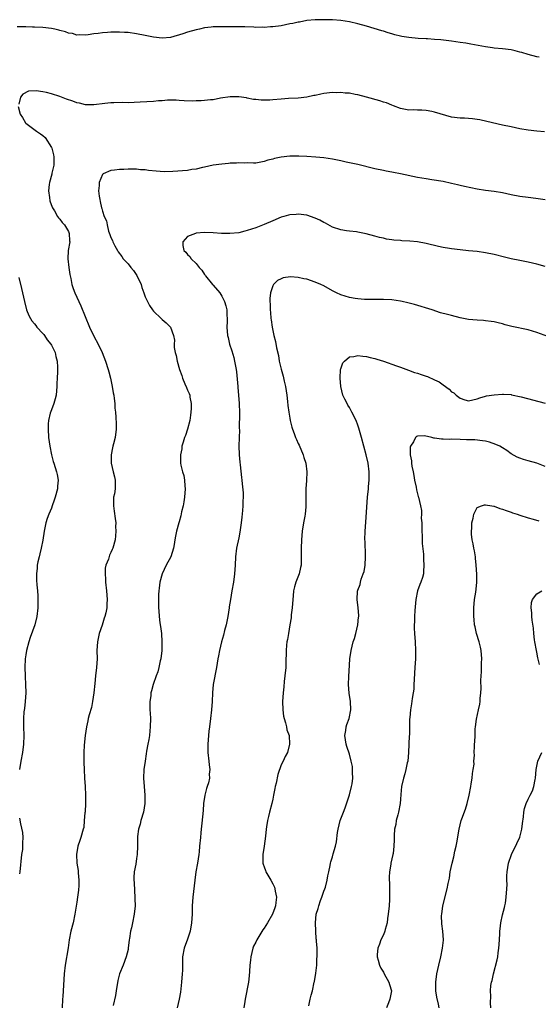
# Model space of a CAD drawing. Units: inches. Extents: x 2619000 to 2622000, y 1524000 to 1527000.
# Drawn here: x 2620684 to 2620805, y 1524452 to 1524683 of the extents above; entities that cross this region are included whole.
import ezdxf

# ---------------------------------------------------------------- set-up
doc = ezdxf.new("R2010")
doc.units = ezdxf.units.IN
doc.header["$MEASUREMENT"] = 0
doc.layers.add('LD26191524_10ft', color=53, linetype='Continuous')

msp = doc.modelspace()

# ---------------------------------------------------------------- linework, layer by layer
at = {"layer": 'LD26191524_10ft'}
for points, elevation in [([(2620805.61, 1524674.39), (2620805, 1524674.5), (2620803.01, 1524675.01), (2620801.48, 1524675.48), (2620801, 1524675.61), (2620799.91, 1524675.91), (2620799, 1524676.11), (2620797, 1524676.4), (2620795, 1524676.56), (2620794.62, 1524676.62), (2620793, 1524676.81), (2620789.5, 1524677.5), (2620788.33, 1524677.67), (2620787, 1524677.89), (2620785, 1524678.18), (2620782.47, 1524678.47), (2620781, 1524678.59), (2620779.31, 1524678.69), (2620779, 1524678.73), (2620777.18, 1524678.82), (2620775, 1524679.02), (2620773.3, 1524679.3), (2620773, 1524679.36), (2620771.66, 1524679.66), (2620771, 1524679.89), (2620770.1, 1524680.1), (2620769, 1524680.51), (2620768.6, 1524680.6), (2620766.83, 1524681.17), (2620765, 1524681.73), (2620763, 1524682.29), (2620761, 1524682.75), (2620759, 1524683.05), (2620757, 1524683.19), (2620755, 1524683.22), (2620753, 1524683.17), (2620751, 1524683), (2620749.32, 1524682.68), (2620749, 1524682.67), (2620747.69, 1524682.31), (2620747, 1524682.23), (2620746.02, 1524681.98), (2620745, 1524681.82), (2620743, 1524681.53), (2620742.48, 1524681.52), (2620741, 1524681.4), (2620740.57, 1524681.43), (2620739, 1524681.42), (2620738.54, 1524681.46), (2620736.45, 1524681.55), (2620735, 1524681.56), (2620734.41, 1524681.58), (2620733, 1524681.55), (2620732.43, 1524681.57), (2620729, 1524681.53), (2620728.55, 1524681.45), (2620727, 1524681.29), (2620725.78, 1524681), (2620725, 1524680.83), (2620723, 1524680.27), (2620721.88, 1524679.88), (2620719, 1524679.02), (2620717, 1524678.87), (2620715, 1524679.11), (2620713, 1524679.48), (2620711, 1524679.87), (2620709, 1524680.19), (2620708.21, 1524680.21), (2620707, 1524680.33), (2620706.29, 1524680.29), (2620705, 1524680.32), (2620704.22, 1524680.22), (2620703, 1524680.16), (2620701.97, 1524679.97), (2620701, 1524679.87), (2620699.66, 1524679.66), (2620699, 1524679.59), (2620697.63, 1524679.63), (2620697, 1524679.62), (2620695.95, 1524679.95), (2620695, 1524680.07), (2620694.35, 1524680.35), (2620693, 1524680.68), (2620692.76, 1524680.76), (2620691.78, 1524681), (2620691, 1524681.17), (2620689, 1524681.4), (2620687, 1524681.46), (2620686.54, 1524681.46), (2620685, 1524681.52), (2620684.48, 1524681.52), (2620683, 1524681.57)], 8410), ([(2620806.85, 1524656.85), (2620805, 1524657.04), (2620803, 1524657.28), (2620801, 1524657.61), (2620799, 1524658.01), (2620797, 1524658.44), (2620793.31, 1524659.31), (2620791.66, 1524659.66), (2620791, 1524659.78), (2620789.91, 1524659.91), (2620789, 1524660), (2620788.05, 1524660.05), (2620787, 1524660.09), (2620785, 1524660.34), (2620781, 1524661.52), (2620780.34, 1524661.66), (2620779, 1524661.85), (2620778.05, 1524661.95), (2620777, 1524661.94), (2620775.98, 1524662.02), (2620775, 1524662), (2620774.15, 1524662.15), (2620773, 1524662.38), (2620771.38, 1524663), (2620771, 1524663.13), (2620769.68, 1524663.68), (2620769, 1524663.87), (2620768.17, 1524664.17), (2620765, 1524665.05), (2620763, 1524665.54), (2620762.36, 1524665.64), (2620761, 1524665.93), (2620760.02, 1524665.98), (2620759, 1524666.11), (2620757.93, 1524666.07), (2620757, 1524666.08), (2620755, 1524665.84), (2620754.27, 1524665.73), (2620753, 1524665.43), (2620752.62, 1524665.38), (2620751, 1524664.99), (2620749, 1524664.8), (2620746.71, 1524664.71), (2620745, 1524664.57), (2620743, 1524664.37), (2620742.32, 1524664.32), (2620740.3, 1524664.3), (2620739, 1524664.47), (2620738.5, 1524664.5), (2620737, 1524664.82), (2620736.83, 1524664.83), (2620735, 1524665.13), (2620733, 1524665.12), (2620730.75, 1524664.75), (2620729, 1524664.41), (2620728.38, 1524664.38), (2620727, 1524664.21), (2620726.18, 1524664.18), (2620725, 1524664.12), (2620724.1, 1524664.1), (2620722.16, 1524664.16), (2620721, 1524664.27), (2620720.3, 1524664.3), (2620718.31, 1524664.31), (2620717, 1524664.19), (2620716.14, 1524664.14), (2620715, 1524664.03), (2620711.82, 1524663.82), (2620709, 1524663.72), (2620707.73, 1524663.73), (2620705.7, 1524663.7), (2620705, 1524663.66), (2620703.54, 1524663.54), (2620701, 1524663.25), (2620699, 1524663.25), (2620697.59, 1524663.58), (2620697, 1524663.69), (2620696.04, 1524664.04), (2620694.55, 1524664.55), (2620693, 1524665.18), (2620691, 1524665.82), (2620689.86, 1524666.14), (2620689, 1524666.3), (2620687.46, 1524666.54), (2620685.6, 1524666.4), (2620684.28, 1524665.72), (2620683.75, 1524665), (2620683.35, 1524663.35)], 8400), ([(2620683.21, 1524662.79), (2620683.64, 1524661), (2620684.2, 1524660.2), (2620684.9, 1524659), (2620685, 1524658.91), (2620687.48, 1524657), (2620688.43, 1524656.43), (2620689, 1524656.01), (2620689.56, 1524655.56), (2620691, 1524653.22), (2620691.1, 1524653), (2620691.48, 1524651.48), (2620691.58, 1524651), (2620691.61, 1524650.39), (2620691.57, 1524649), (2620691.12, 1524647.12), (2620691.09, 1524646.91), (2620690.54, 1524645), (2620690.47, 1524644.47), (2620690.34, 1524643), (2620690.59, 1524641.41), (2620690.66, 1524640.66), (2620691.17, 1524639.17), (2620691.26, 1524639), (2620691.73, 1524638.27), (2620692.43, 1524637), (2620692.66, 1524636.66), (2620693, 1524636.38), (2620693.55, 1524635.55), (2620694.06, 1524635), (2620695, 1524633.47), (2620695.21, 1524633), (2620695.26, 1524631.26), (2620695.3, 1524631), (2620694.95, 1524629), (2620694.89, 1524627), (2620695.12, 1524625), (2620695.35, 1524623.35), (2620695.41, 1524623), (2620695.56, 1524622.44), (2620695.82, 1524621), (2620696.09, 1524620.09), (2620696.53, 1524619), (2620697.94, 1524615.94), (2620699.99, 1524611), (2620701, 1524608.87), (2620702, 1524607), (2620702.9, 1524605), (2620703.69, 1524603), (2620704.35, 1524601), (2620704.48, 1524600.48), (2620704.89, 1524599), (2620705, 1524598.55), (2620705.31, 1524597), (2620705.53, 1524595.53), (2620705.65, 1524595), (2620705.77, 1524594.23), (2620705.89, 1524593), (2620705.94, 1524591.94), (2620706.06, 1524591), (2620706.15, 1524589.85), (2620706.24, 1524588.24), (2620706.24, 1524587), (2620705.98, 1524585), (2620705.58, 1524583.58), (2620705.44, 1524583), (2620705.39, 1524582.61), (2620705.01, 1524581), (2620705.05, 1524579), (2620705.55, 1524577), (2620705.79, 1524575.79), (2620706.01, 1524575), (2620705.96, 1524573), (2620705.79, 1524571.79), (2620705.63, 1524571), (2620705.59, 1524570.41), (2620705.59, 1524569), (2620705.73, 1524567.73), (2620706.02, 1524565.98), (2620706.11, 1524565), (2620706.08, 1524564.08), (2620706.14, 1524563), (2620706.07, 1524561.93), (2620705.96, 1524561), (2620705.46, 1524559), (2620705.27, 1524558.73), (2620705, 1524558.04), (2620704.63, 1524557.37), (2620704.42, 1524556.42), (2620703.83, 1524555), (2620703.66, 1524554.34), (2620703.62, 1524553), (2620703.71, 1524551.71), (2620703.72, 1524551), (2620703.94, 1524549), (2620704.11, 1524547), (2620704.03, 1524545.97), (2620704.02, 1524545), (2620703.8, 1524543.8), (2620703.59, 1524543), (2620703.43, 1524542.57), (2620702.9, 1524540.9), (2620702.25, 1524539), (2620701.81, 1524537), (2620701.7, 1524535), (2620701.73, 1524533), (2620701.63, 1524531), (2620701.39, 1524529), (2620701.19, 1524527.19), (2620700.99, 1524525), (2620700.69, 1524523), (2620700.39, 1524521.61), (2620699.89, 1524519.89), (2620699.67, 1524519), (2620699.56, 1524518.44), (2620699.24, 1524517), (2620698.94, 1524515), (2620698.7, 1524512.7), (2620698.63, 1524511), (2620698.66, 1524509.34), (2620698.66, 1524508.66), (2620698.72, 1524507), (2620698.81, 1524505), (2620698.93, 1524503), (2620699.02, 1524501), (2620698.99, 1524499), (2620698.9, 1524497.1), (2620698.86, 1524496.86), (2620698.74, 1524495), (2620698.59, 1524493.41), (2620698.49, 1524493), (2620697.94, 1524491), (2620697.65, 1524490.35), (2620697.24, 1524489), (2620696.87, 1524487), (2620696.95, 1524485), (2620697.26, 1524483.26), (2620697.27, 1524482.73), (2620697.48, 1524481), (2620697.46, 1524479.46), (2620697.4, 1524479), (2620697.34, 1524478.66), (2620697.15, 1524477), (2620697, 1524475.86), (2620696.55, 1524473), (2620696.12, 1524471), (2620695.61, 1524469), (2620695.2, 1524467), (2620694.91, 1524465.09), (2620694.22, 1524461), (2620694.01, 1524459), (2620693.69, 1524453.69), (2620693.64, 1524453), (2620693.55, 1524451)], 8400), ([(2620807, 1524640.86), (2620804.81, 1524641.19), (2620803, 1524641.41), (2620801, 1524641.69), (2620799, 1524642.09), (2620797, 1524642.51), (2620795, 1524642.86), (2620793, 1524643.12), (2620791, 1524643.43), (2620788.02, 1524644.02), (2620787, 1524644.28), (2620786.4, 1524644.4), (2620785, 1524644.76), (2620783, 1524645.17), (2620780.4, 1524645.6), (2620779, 1524645.8), (2620778, 1524646), (2620777, 1524646.17), (2620773.02, 1524647.02), (2620771.34, 1524647.34), (2620771, 1524647.39), (2620769.65, 1524647.65), (2620769, 1524647.75), (2620767, 1524648.17), (2620763, 1524649.17), (2620761, 1524649.62), (2620760.23, 1524649.77), (2620759, 1524650.05), (2620757, 1524650.45), (2620755, 1524650.75), (2620753.08, 1524650.92), (2620751, 1524651.05), (2620749.13, 1524651.13), (2620749, 1524651.15), (2620747.12, 1524651.12), (2620747, 1524651.14), (2620745, 1524650.91), (2620743.41, 1524650.59), (2620743, 1524650.47), (2620741.82, 1524650.18), (2620741, 1524649.89), (2620739, 1524649.54), (2620738.5, 1524649.5), (2620737, 1524649.58), (2620736.46, 1524649.54), (2620735, 1524649.62), (2620734.46, 1524649.54), (2620733, 1524649.49), (2620732.58, 1524649.42), (2620731, 1524649.27), (2620729, 1524649), (2620727, 1524648.58), (2620726.49, 1524648.49), (2620725, 1524648.13), (2620724, 1524648), (2620723, 1524647.82), (2620719.53, 1524647.53), (2620717.47, 1524647.47), (2620715.59, 1524647.59), (2620713.79, 1524647.79), (2620713, 1524647.91), (2620711.97, 1524647.97), (2620711, 1524648.09), (2620710.07, 1524648.07), (2620709, 1524648.12), (2620708.04, 1524648.04), (2620707, 1524648.03), (2620705.83, 1524647.83), (2620705, 1524647.77), (2620703.19, 1524647), (2620703.07, 1524646.93), (2620703, 1524646.83), (2620702.22, 1524645), (2620702.24, 1524644.24), (2620702.1, 1524643), (2620702.24, 1524641.76), (2620702.35, 1524641), (2620702.48, 1524640.48), (2620702.8, 1524639), (2620702.86, 1524638.86), (2620703, 1524638.25), (2620703.44, 1524637), (2620703.94, 1524635.94), (2620704.08, 1524635), (2620704.45, 1524633.56), (2620704.77, 1524632.77), (2620705, 1524632.04), (2620705.35, 1524631.35), (2620705.45, 1524631), (2620705.9, 1524630.1), (2620706.5, 1524629), (2620706.69, 1524628.69), (2620707.55, 1524627.55), (2620707.88, 1524627), (2620709, 1524625.83), (2620709.66, 1524625), (2620710.26, 1524624.26), (2620711.1, 1524623.1), (2620712.06, 1524621), (2620712.25, 1524620.25), (2620712.71, 1524619), (2620713, 1524618.12), (2620714.03, 1524616.03), (2620714.79, 1524615), (2620715, 1524614.7), (2620716.78, 1524613), (2620717, 1524612.75), (2620717.99, 1524611.99), (2620718.99, 1524611), (2620719.71, 1524609), (2620719.91, 1524607.91), (2620719.82, 1524607), (2620719.84, 1524606.16), (2620720.08, 1524605), (2620720.33, 1524604.33), (2620720.53, 1524603), (2620721.06, 1524601), (2620721.61, 1524599.61), (2620721.77, 1524599), (2620722.36, 1524597.64), (2620722.77, 1524596.77), (2620723, 1524596.17), (2620723.4, 1524595.4), (2620723.5, 1524595), (2620723.52, 1524594.48), (2620723.82, 1524593), (2620723.86, 1524591.86), (2620723.79, 1524591), (2620723.68, 1524590.32), (2620723.53, 1524589), (2620723.01, 1524586.99), (2620722.48, 1524585.52), (2620722.28, 1524585), (2620721.94, 1524583.94), (2620721.68, 1524583), (2620721.61, 1524582.39), (2620721.31, 1524581), (2620721.36, 1524579), (2620721.43, 1524578.57), (2620721.83, 1524577), (2620722.1, 1524576.1), (2620722.25, 1524575), (2620722.32, 1524573.68), (2620722.39, 1524573), (2620722.27, 1524571), (2620722.1, 1524569.9), (2620721.92, 1524569), (2620721.55, 1524567.55), (2620721.37, 1524566.63), (2620721, 1524565.24), (2620720.92, 1524565), (2620720.4, 1524563), (2620720.13, 1524561.87), (2620720.03, 1524561), (2620719.87, 1524559.87), (2620719.66, 1524559), (2620719.04, 1524557), (2620717.99, 1524555), (2620717.04, 1524553), (2620716.5, 1524551), (2620716.34, 1524549.66), (2620716.23, 1524549), (2620716.17, 1524548.17), (2620716.13, 1524547), (2620716.15, 1524545.85), (2620716.19, 1524545), (2620716.27, 1524544.27), (2620716.33, 1524543), (2620716.49, 1524541.51), (2620716.63, 1524540.63), (2620716.84, 1524539), (2620716.98, 1524537), (2620716.92, 1524535), (2620716.69, 1524533), (2620716.58, 1524532.58), (2620716.25, 1524531), (2620716, 1524530), (2620715.63, 1524529), (2620714.94, 1524527), (2620714.52, 1524525.48), (2620714.4, 1524525), (2620714.35, 1524524.35), (2620714.15, 1524523), (2620714.09, 1524521.91), (2620714.16, 1524521), (2620714.23, 1524520.23), (2620714.25, 1524519), (2620714.24, 1524517), (2620714.11, 1524516.11), (2620714.02, 1524515), (2620713.91, 1524514.09), (2620713.66, 1524513), (2620713.35, 1524511.35), (2620713.29, 1524510.71), (2620713, 1524509), (2620712.74, 1524507), (2620712.64, 1524505), (2620712.76, 1524503), (2620712.97, 1524501), (2620712.97, 1524499), (2620712.62, 1524497), (2620712.02, 1524495), (2620711.82, 1524494.18), (2620711.46, 1524493), (2620711.24, 1524491.24), (2620711.22, 1524491), (2620711.24, 1524490.76), (2620711.25, 1524489), (2620711.18, 1524487), (2620711, 1524486.07), (2620710.8, 1524484.8), (2620710.48, 1524483), (2620710.38, 1524481.62), (2620710.39, 1524481), (2620710.44, 1524480.44), (2620710.52, 1524478.52), (2620710.63, 1524477), (2620710.62, 1524476.62), (2620710.65, 1524475), (2620710.47, 1524473), (2620710.06, 1524471), (2620709.79, 1524469.79), (2620709.58, 1524469), (2620709.33, 1524467.33), (2620709.27, 1524467), (2620709.06, 1524465), (2620709, 1524464.69), (2620708.59, 1524463), (2620707.84, 1524461), (2620707.02, 1524459), (2620706.6, 1524457.4), (2620706.23, 1524455), (2620706.09, 1524453.91), (2620705.55, 1524451.55)], 8390), ([(2620807, 1524625.25), (2620805, 1524625.77), (2620803, 1524626.22), (2620801, 1524626.6), (2620799, 1524627.04), (2620797.43, 1524627.43), (2620795, 1524628.01), (2620793, 1524628.41), (2620791, 1524628.72), (2620789, 1524628.94), (2620787, 1524629.13), (2620785, 1524629.37), (2620784.54, 1524629.46), (2620783, 1524629.7), (2620781.92, 1524629.92), (2620779, 1524630.66), (2620777, 1524631), (2620775.17, 1524631.17), (2620773.28, 1524631.28), (2620773, 1524631.31), (2620771.42, 1524631.42), (2620771, 1524631.51), (2620769.68, 1524631.68), (2620769, 1524631.85), (2620768.05, 1524632.05), (2620767, 1524632.36), (2620764.93, 1524632.93), (2620763, 1524633.31), (2620762.64, 1524633.36), (2620761, 1524633.53), (2620760.36, 1524633.64), (2620759, 1524633.8), (2620757, 1524634.48), (2620755.39, 1524635.39), (2620755, 1524635.58), (2620754.09, 1524636.09), (2620753, 1524636.59), (2620751, 1524637.26), (2620749, 1524637.52), (2620748.53, 1524637.47), (2620747, 1524637.36), (2620746.73, 1524637.27), (2620745.62, 1524637), (2620745, 1524636.83), (2620743, 1524635.98), (2620741, 1524635.1), (2620739, 1524634.34), (2620737, 1524633.67), (2620736.48, 1524633.53), (2620735, 1524633.17), (2620732.94, 1524632.94), (2620730.97, 1524632.97), (2620729, 1524633.11), (2620727, 1524633.18), (2620725, 1524633.04), (2620724.83, 1524633), (2620723, 1524632.27), (2620721.88, 1524631), (2620721.88, 1524630.12), (2620722.15, 1524629), (2620722.58, 1524628.58), (2620723, 1524628.04), (2620723.56, 1524627.56), (2620723.85, 1524627), (2620725, 1524625.96), (2620725.74, 1524625), (2620726.33, 1524624.33), (2620727, 1524623.31), (2620727.15, 1524623.15), (2620727.23, 1524623), (2620728.86, 1524621), (2620729, 1524620.81), (2620730.53, 1524619), (2620731, 1524618.25), (2620731.7, 1524617), (2620731.99, 1524615.99), (2620732.25, 1524615), (2620732.24, 1524613.76), (2620732.29, 1524613), (2620732.3, 1524612.3), (2620732.24, 1524611), (2620732.4, 1524609), (2620732.53, 1524608.53), (2620732.87, 1524607), (2620733.4, 1524605.4), (2620733.86, 1524603.86), (2620734.05, 1524603), (2620734.23, 1524601.77), (2620734.39, 1524601), (2620734.47, 1524600.47), (2620734.77, 1524597), (2620734.77, 1524596.77), (2620734.96, 1524595), (2620735.14, 1524593), (2620735.18, 1524590.82), (2620735.13, 1524587.13), (2620735.15, 1524586.85), (2620735.04, 1524583.04), (2620735.11, 1524581), (2620735.25, 1524579.25), (2620735.36, 1524578.64), (2620735.64, 1524575.64), (2620735.76, 1524575), (2620735.83, 1524574.17), (2620736.06, 1524572.06), (2620736.03, 1524571), (2620735.94, 1524570.06), (2620735.96, 1524569), (2620735.9, 1524567.9), (2620735.7, 1524566.3), (2620735.56, 1524565), (2620735.25, 1524562.75), (2620735, 1524561.44), (2620734.48, 1524559), (2620734.26, 1524557), (2620734.19, 1524555), (2620734.04, 1524553), (2620733.74, 1524551), (2620733.37, 1524549), (2620733.05, 1524546.95), (2620732.8, 1524545.2), (2620732.78, 1524545), (2620732.45, 1524543), (2620732.23, 1524541.77), (2620732.04, 1524541), (2620731.68, 1524539.68), (2620731.42, 1524538.58), (2620730.96, 1524537), (2620730.48, 1524535), (2620730.27, 1524533.73), (2620730.12, 1524533), (2620729.79, 1524531), (2620729.01, 1524527), (2620728.81, 1524525), (2620728.74, 1524523), (2620728.64, 1524521), (2620728.41, 1524519), (2620728.11, 1524517), (2620728, 1524516), (2620727.87, 1524515), (2620727.74, 1524513), (2620727.75, 1524511), (2620727.96, 1524509), (2620728.1, 1524508.1), (2620728.2, 1524507), (2620728.1, 1524505.9), (2620728.11, 1524505), (2620727.87, 1524503.87), (2620727.63, 1524503), (2620727.47, 1524502.53), (2620727.07, 1524501), (2620726.75, 1524499), (2620726.66, 1524497.34), (2620726.37, 1524494.37), (2620726.17, 1524493), (2620726.12, 1524492.12), (2620725.99, 1524491), (2620725.83, 1524489), (2620725.68, 1524487.68), (2620725.61, 1524487), (2620725.3, 1524485), (2620724.95, 1524483), (2620724.67, 1524481), (2620724.23, 1524477), (2620724.1, 1524475), (2620724.07, 1524473.93), (2620724.07, 1524473), (2620724.03, 1524472.03), (2620723.95, 1524471), (2620723.58, 1524469), (2620723, 1524467.16), (2620722.21, 1524465), (2620721.83, 1524463), (2620721.8, 1524462.2), (2620721.78, 1524459.78), (2620721.75, 1524459), (2620721.6, 1524457), (2620721.32, 1524454.68), (2620721.01, 1524453), (2620720.58, 1524451)], 8380), ([(2620683.39, 1524622.61), (2620684.02, 1524620.02), (2620684.66, 1524617), (2620685.19, 1524615), (2620685.72, 1524613.72), (2620686.09, 1524613), (2620686.44, 1524612.44), (2620687, 1524611.78), (2620687.32, 1524611.32), (2620687.6, 1524611), (2620689, 1524609.46), (2620689.21, 1524609.21), (2620689.37, 1524609), (2620690.02, 1524608.02), (2620690.84, 1524607), (2620691, 1524606.74), (2620691.86, 1524605), (2620692.08, 1524604.08), (2620692.39, 1524603), (2620692.41, 1524601.59), (2620692.44, 1524601), (2620692.43, 1524600.43), (2620692.34, 1524599), (2620692.29, 1524597.71), (2620692.3, 1524597), (2620692.11, 1524595), (2620691.91, 1524594.09), (2620691.56, 1524593), (2620691, 1524591.55), (2620690.74, 1524590.74), (2620690.35, 1524589), (2620690.27, 1524588.27), (2620690.21, 1524587), (2620690.36, 1524585), (2620690.67, 1524583), (2620691.02, 1524581), (2620691.42, 1524579.42), (2620691.54, 1524579), (2620692.21, 1524577), (2620692.36, 1524576.36), (2620692.59, 1524575), (2620692.44, 1524573.56), (2620692.42, 1524573), (2620691.9, 1524571), (2620691.69, 1524570.31), (2620691.2, 1524569), (2620691, 1524568.39), (2620690.37, 1524567), (2620690.02, 1524565.98), (2620689.72, 1524565), (2620689.3, 1524563), (2620689, 1524560.92), (2620688.64, 1524559), (2620688.32, 1524557.68), (2620688.13, 1524557), (2620687.84, 1524555.84), (2620687.68, 1524555), (2620687.67, 1524554.33), (2620687.5, 1524553), (2620687.54, 1524551.54), (2620687.62, 1524550.38), (2620687.74, 1524549), (2620687.81, 1524547.81), (2620687.83, 1524547), (2620687.81, 1524545), (2620687.59, 1524543), (2620687.08, 1524541), (2620685.99, 1524538.01), (2620685.68, 1524537), (2620685.17, 1524535), (2620685, 1524533.92), (2620684.88, 1524533), (2620684.77, 1524531), (2620684.81, 1524529), (2620684.83, 1524528.83), (2620684.95, 1524527), (2620685.01, 1524525.01), (2620684.88, 1524523), (2620684.68, 1524521.32), (2620684.57, 1524520.57), (2620684.46, 1524519), (2620684.49, 1524517.51), (2620684.47, 1524517), (2620684.53, 1524515), (2620684.48, 1524513), (2620684.24, 1524511), (2620683.85, 1524509), (2620683.5, 1524507)], 8410), ([(2620808.48, 1524608.48), (2620805, 1524609.71), (2620803, 1524610.31), (2620799.12, 1524611.12), (2620797.55, 1524611.55), (2620797, 1524611.72), (2620795.95, 1524611.95), (2620795, 1524612.22), (2620794.28, 1524612.28), (2620793, 1524612.49), (2620792.5, 1524612.5), (2620791, 1524612.6), (2620789, 1524612.78), (2620787, 1524613.17), (2620785, 1524613.67), (2620784.07, 1524613.93), (2620782.37, 1524614.37), (2620780.43, 1524615), (2620776.26, 1524616.26), (2620774.7, 1524616.7), (2620773.39, 1524617), (2620773, 1524617.08), (2620771, 1524617.35), (2620769, 1524617.45), (2620768.56, 1524617.44), (2620767, 1524617.48), (2620766.55, 1524617.45), (2620765, 1524617.5), (2620764.51, 1524617.49), (2620763, 1524617.59), (2620762.32, 1524617.68), (2620761, 1524617.9), (2620759, 1524618.54), (2620758, 1524619), (2620757, 1524619.53), (2620755, 1524620.64), (2620754.26, 1524621), (2620753, 1524621.56), (2620751, 1524622.22), (2620750.31, 1524622.31), (2620749, 1524622.65), (2620747.2, 1524622.8), (2620745.43, 1524622.57), (2620745, 1524622.35), (2620744.09, 1524621.91), (2620743.18, 1524621), (2620743, 1524620.65), (2620742.45, 1524619), (2620742.29, 1524617.71), (2620742.31, 1524617), (2620742.37, 1524616.37), (2620742.37, 1524615), (2620742.45, 1524614.45), (2620742.57, 1524613), (2620742.65, 1524612.65), (2620742.88, 1524611), (2620743.26, 1524609), (2620743.63, 1524607.63), (2620743.86, 1524606.14), (2620744.33, 1524604.33), (2620744.51, 1524603), (2620744.94, 1524601.06), (2620745.47, 1524599.47), (2620745.69, 1524598.31), (2620746.03, 1524597), (2620746.31, 1524595), (2620746.48, 1524593.52), (2620746.54, 1524592.54), (2620746.77, 1524591), (2620747, 1524589.6), (2620747.12, 1524589), (2620747.47, 1524587.47), (2620747.62, 1524587), (2620748.01, 1524585.99), (2620748.36, 1524585), (2620748.55, 1524584.55), (2620749, 1524583.65), (2620749.2, 1524583.2), (2620750.11, 1524581), (2620750.3, 1524580.3), (2620750.75, 1524579), (2620751.02, 1524577), (2620750.93, 1524574.93), (2620750.79, 1524573), (2620750.77, 1524570.77), (2620750.79, 1524569), (2620750.76, 1524568.76), (2620750.62, 1524567), (2620750.51, 1524566.51), (2620750.22, 1524565), (2620749.87, 1524563), (2620749.72, 1524561), (2620749.67, 1524559), (2620749.69, 1524557), (2620749.64, 1524555), (2620749.54, 1524554.46), (2620749.21, 1524553), (2620748.43, 1524551), (2620748.08, 1524549.92), (2620747.9, 1524549), (2620747.79, 1524547.79), (2620747.68, 1524547), (2620747.54, 1524545), (2620747.35, 1524543.35), (2620747.31, 1524542.69), (2620747.04, 1524541), (2620746.67, 1524539), (2620746.45, 1524537.55), (2620746.33, 1524537), (2620746.23, 1524536.23), (2620746.14, 1524535), (2620746.15, 1524533.85), (2620746.1, 1524533), (2620746.06, 1524532.06), (2620746.04, 1524531), (2620745.87, 1524529), (2620745.71, 1524527.71), (2620745.59, 1524526.41), (2620745.43, 1524525), (2620745.3, 1524523), (2620745.34, 1524521), (2620745.53, 1524519.53), (2620745.65, 1524519), (2620746.02, 1524517.98), (2620746.23, 1524517), (2620746.3, 1524516.3), (2620746.82, 1524515), (2620746.96, 1524513), (2620746.44, 1524511), (2620745.92, 1524510.08), (2620745.47, 1524509), (2620745, 1524508.1), (2620744.19, 1524505.81), (2620743.8, 1524503.8), (2620743.59, 1524503), (2620743.48, 1524502.52), (2620743.21, 1524501), (2620743, 1524500.01), (2620742.76, 1524499), (2620742.21, 1524497), (2620741.98, 1524495.98), (2620741.73, 1524495), (2620741.53, 1524493.53), (2620741.44, 1524493), (2620741.31, 1524491.31), (2620741.02, 1524489), (2620740.7, 1524487), (2620740.69, 1524485), (2620740.76, 1524484.76), (2620741, 1524484.12), (2620741.29, 1524483.29), (2620741.37, 1524483), (2620742.54, 1524481), (2620743, 1524480.17), (2620743.38, 1524479.38), (2620743.51, 1524479), (2620743.6, 1524478.4), (2620743.87, 1524477), (2620743.74, 1524475.74), (2620743.64, 1524475), (2620743.49, 1524474.51), (2620742.97, 1524473), (2620741.79, 1524471), (2620741, 1524469.74), (2620740.66, 1524469.34), (2620739.23, 1524467), (2620739, 1524466.47), (2620738.5, 1524465.5), (2620738.29, 1524465), (2620737.82, 1524463), (2620737.77, 1524462.23), (2620737.63, 1524461), (2620737.51, 1524459.51), (2620737.49, 1524458.51), (2620737.28, 1524457), (2620736.53, 1524453), (2620736.46, 1524452.46), (2620736.23, 1524451)], 8370), ([(2620751.5, 1524451.5), (2620751.76, 1524453), (2620752.04, 1524453.96), (2620752.3, 1524455), (2620752.76, 1524457), (2620752.78, 1524457.22), (2620753.14, 1524459.14), (2620753.33, 1524461), (2620753.39, 1524462.61), (2620753.44, 1524463), (2620753.46, 1524463.46), (2620753.41, 1524465), (2620753.3, 1524466.7), (2620753.27, 1524467), (2620753.22, 1524467.22), (2620753.11, 1524469), (2620753.02, 1524471), (2620753.19, 1524473), (2620753.66, 1524474.34), (2620753.79, 1524475), (2620754.22, 1524476.22), (2620754.55, 1524477), (2620755, 1524478.38), (2620755.25, 1524479), (2620755.36, 1524479.36), (2620755.81, 1524481), (2620755.94, 1524482.06), (2620756.17, 1524483), (2620756.45, 1524484.45), (2620756.53, 1524485), (2620756.65, 1524485.35), (2620757, 1524486.5), (2620757.18, 1524487.18), (2620757.76, 1524489), (2620758.01, 1524489.99), (2620758.2, 1524492.2), (2620758.33, 1524493), (2620758.8, 1524495), (2620759.6, 1524497), (2620760.01, 1524497.99), (2620761, 1524501.04), (2620761.52, 1524503), (2620761.65, 1524503.65), (2620761.82, 1524505), (2620761.7, 1524506.3), (2620761.76, 1524507), (2620761.72, 1524507.72), (2620761.41, 1524509), (2620761, 1524510.62), (2620760.42, 1524512.42), (2620760.24, 1524513), (2620759.94, 1524515), (2620760.14, 1524516.14), (2620760.26, 1524517), (2620760.43, 1524517.57), (2620760.94, 1524519), (2620761.33, 1524521), (2620761.23, 1524523), (2620760.93, 1524524.93), (2620760.8, 1524527), (2620760.86, 1524528.86), (2620761, 1524531.56), (2620761.09, 1524533), (2620761.39, 1524535), (2620761.91, 1524537), (2620762.18, 1524537.82), (2620762.53, 1524539), (2620763.02, 1524541), (2620763.17, 1524542.83), (2620763.2, 1524543), (2620763.21, 1524543.21), (2620763.05, 1524545), (2620762.81, 1524547), (2620762.93, 1524548.93), (2620763, 1524549.16), (2620763.53, 1524550.47), (2620763.58, 1524551), (2620763.76, 1524551.76), (2620764.26, 1524553), (2620764.44, 1524553.56), (2620764.69, 1524555), (2620764.82, 1524557), (2620764.8, 1524557.2), (2620764.67, 1524560.67), (2620764.64, 1524561), (2620764.71, 1524563), (2620764.87, 1524565.13), (2620765.27, 1524571), (2620765.45, 1524573), (2620765.52, 1524573.52), (2620765.63, 1524575), (2620765.65, 1524575.65), (2620765.65, 1524577), (2620765.39, 1524579), (2620764.97, 1524580.97), (2620763.82, 1524585), (2620763.22, 1524587.22), (2620763, 1524587.94), (2620762.57, 1524589), (2620761.59, 1524591), (2620761, 1524592.07), (2620760.64, 1524592.64), (2620760.45, 1524593), (2620759.96, 1524594.04), (2620759.49, 1524595), (2620758.97, 1524597), (2620758.82, 1524599), (2620758.95, 1524601), (2620759, 1524601.19), (2620759.45, 1524602.55), (2620759.82, 1524603), (2620761, 1524604.02), (2620762.08, 1524604.08), (2620763, 1524604.3), (2620764.12, 1524604.12), (2620765, 1524604.08), (2620765.86, 1524603.86), (2620767, 1524603.62), (2620767.46, 1524603.46), (2620769, 1524603), (2620772.09, 1524601.91), (2620773, 1524601.55), (2620774.85, 1524600.85), (2620776.33, 1524600.33), (2620777, 1524600.15), (2620777.84, 1524599.84), (2620779, 1524599.47), (2620779.34, 1524599.34), (2620781, 1524598.61), (2620782.09, 1524598.09), (2620783, 1524597.4), (2620784.41, 1524596.41), (2620785, 1524595.78), (2620785.52, 1524595.52), (2620786.07, 1524595), (2620787, 1524594.3), (2620788.11, 1524593.89), (2620789, 1524593.67), (2620791, 1524594.12), (2620791.62, 1524594.38), (2620793, 1524594.75), (2620793.2, 1524594.8), (2620795, 1524595.08), (2620797, 1524595.23), (2620797.19, 1524595.19), (2620799, 1524595.11), (2620799.08, 1524595.08), (2620801.37, 1524594.63), (2620807, 1524593.08)], 8360), ([(2620807, 1524578.24), (2620805, 1524578.99), (2620803, 1524579.58), (2620801.86, 1524579.86), (2620801, 1524580.16), (2620800.41, 1524580.41), (2620799, 1524581.19), (2620797.95, 1524581.95), (2620797, 1524582.57), (2620796.3, 1524583), (2620795.42, 1524583.42), (2620793.92, 1524583.92), (2620793, 1524584.15), (2620792.29, 1524584.29), (2620790.47, 1524584.47), (2620789, 1524584.48), (2620788.52, 1524584.52), (2620787, 1524584.54), (2620785, 1524584.61), (2620784.59, 1524584.59), (2620783, 1524584.68), (2620782.64, 1524584.64), (2620781, 1524584.89), (2620780.87, 1524584.87), (2620780.38, 1524585), (2620778.61, 1524585.39), (2620777, 1524585.31), (2620776.75, 1524585.25), (2620776.5, 1524585), (2620776.04, 1524584.04), (2620775.35, 1524583), (2620775.27, 1524582.73), (2620775.29, 1524581), (2620775.57, 1524579.57), (2620775.58, 1524579), (2620775.67, 1524578.33), (2620775.96, 1524577), (2620776.13, 1524576.13), (2620776.31, 1524575), (2620776.65, 1524573.35), (2620776.74, 1524572.74), (2620777.18, 1524571.18), (2620777.25, 1524571), (2620777.73, 1524569), (2620777.9, 1524567.9), (2620777.92, 1524567), (2620777.89, 1524566.11), (2620777.98, 1524565), (2620778.02, 1524564.02), (2620778.04, 1524563), (2620778.11, 1524561.89), (2620778.11, 1524560.11), (2620778.37, 1524557.63), (2620778.38, 1524556.38), (2620778.51, 1524555), (2620778.44, 1524553.56), (2620778.39, 1524553), (2620778.14, 1524552.14), (2620777.77, 1524551), (2620777.51, 1524550.49), (2620777, 1524549), (2620776.59, 1524547), (2620776.34, 1524544.34), (2620776.28, 1524543), (2620776.26, 1524541.74), (2620776.23, 1524541), (2620776.24, 1524540.25), (2620776.3, 1524539), (2620776.45, 1524537), (2620776.54, 1524535), (2620776.51, 1524533), (2620776.39, 1524531), (2620776.33, 1524529.67), (2620776.2, 1524528.2), (2620776.17, 1524527), (2620776.1, 1524525.9), (2620775.95, 1524525), (2620775.72, 1524523.72), (2620775.58, 1524522.42), (2620775.35, 1524521), (2620775.2, 1524519.2), (2620775.15, 1524518.85), (2620775.11, 1524517), (2620775.1, 1524515.1), (2620775.07, 1524514.93), (2620775, 1524513), (2620774.88, 1524511), (2620774.69, 1524509), (2620774.59, 1524508.59), (2620774.27, 1524507), (2620774.01, 1524505.99), (2620773.68, 1524505), (2620773.27, 1524503), (2620773.11, 1524501.11), (2620773, 1524500.05), (2620772.91, 1524499), (2620772.54, 1524497), (2620772.34, 1524496.34), (2620772.01, 1524495), (2620771.89, 1524494.11), (2620771.6, 1524493), (2620771.48, 1524491.48), (2620771.49, 1524491), (2620771.52, 1524490.48), (2620771.47, 1524489), (2620771.25, 1524487.25), (2620771.23, 1524487), (2620770.76, 1524485), (2620770.74, 1524484.74), (2620770.41, 1524483), (2620770.32, 1524481.68), (2620770.36, 1524481), (2620770.43, 1524480.43), (2620770.44, 1524479), (2620770.41, 1524477.59), (2620770.44, 1524477), (2620770.43, 1524476.43), (2620770.32, 1524475), (2620770.13, 1524473), (2620769.96, 1524471.96), (2620769.86, 1524471), (2620769.4, 1524469.4), (2620769.33, 1524469), (2620769, 1524468.13), (2620768.42, 1524467), (2620768.06, 1524465.94), (2620767.66, 1524465), (2620767.55, 1524463.55), (2620767.54, 1524463), (2620767.76, 1524462.24), (2620768.07, 1524461), (2620768.36, 1524460.36), (2620769, 1524459.4), (2620769.19, 1524459), (2620770.29, 1524457), (2620770.46, 1524456.46), (2620770.87, 1524455), (2620770.57, 1524453.43), (2620770.52, 1524453), (2620770.2, 1524452.2), (2620769.68, 1524451)], 8350), ([(2620782.08, 1524451), (2620781.9, 1524451.9), (2620781.53, 1524453.53), (2620781.32, 1524455), (2620781.3, 1524455.3), (2620781.29, 1524457), (2620781.54, 1524459), (2620781.97, 1524461), (2620782.48, 1524463), (2620782.9, 1524465), (2620783.08, 1524466.92), (2620783.09, 1524467), (2620783, 1524467.96), (2620782.93, 1524469), (2620782.72, 1524470.72), (2620782.67, 1524472.67), (2620782.68, 1524473), (2620782.94, 1524475), (2620783.97, 1524479), (2620784.19, 1524480.19), (2620784.49, 1524481.51), (2620784.7, 1524483), (2620785.11, 1524485), (2620785.51, 1524486.49), (2620785.78, 1524487.78), (2620786.07, 1524489), (2620786.22, 1524489.78), (2620786.75, 1524493), (2620787, 1524493.98), (2620787.28, 1524495), (2620787.42, 1524495.42), (2620788.29, 1524497.71), (2620788.68, 1524499), (2620789.14, 1524501), (2620789.49, 1524503), (2620789.61, 1524503.61), (2620789.82, 1524505), (2620789.92, 1524506.08), (2620790.11, 1524507), (2620790.28, 1524508.28), (2620790.26, 1524509), (2620790.37, 1524510.37), (2620790.32, 1524511), (2620790.42, 1524512.42), (2620790.42, 1524513), (2620790.48, 1524513.52), (2620790.54, 1524515), (2620790.58, 1524516.58), (2620790.64, 1524517), (2620790.85, 1524518.85), (2620791.29, 1524521), (2620791.61, 1524522.39), (2620791.68, 1524523), (2620791.73, 1524523.73), (2620791.9, 1524525), (2620791.97, 1524526.03), (2620791.89, 1524527.89), (2620791.94, 1524529), (2620792.02, 1524529.98), (2620792.04, 1524532.04), (2620792.1, 1524533), (2620791.94, 1524535), (2620791.79, 1524535.79), (2620791.51, 1524537), (2620790.89, 1524539), (2620790.51, 1524540.51), (2620790.42, 1524541), (2620790.27, 1524542.27), (2620790.22, 1524543), (2620790.21, 1524544.21), (2620790.22, 1524545), (2620790.42, 1524547), (2620790.7, 1524548.7), (2620790.95, 1524550.95), (2620790.93, 1524552.93), (2620790.79, 1524555), (2620790.65, 1524556.65), (2620790.59, 1524557), (2620790.39, 1524558.39), (2620790.25, 1524559), (2620790.08, 1524560.08), (2620789.86, 1524561), (2620789.72, 1524562.28), (2620789.67, 1524563), (2620789.74, 1524563.74), (2620789.78, 1524565), (2620790.06, 1524566.06), (2620790.2, 1524567), (2620791, 1524568.56), (2620792, 1524569), (2620792.77, 1524569.23), (2620793, 1524569.24), (2620794.48, 1524569), (2620794.91, 1524568.91), (2620795, 1524568.91), (2620796.36, 1524568.36), (2620797, 1524568.21), (2620797.84, 1524567.84), (2620799, 1524567.47), (2620799.33, 1524567.33), (2620800.39, 1524567), (2620801, 1524566.78), (2620803, 1524566.17), (2620804.14, 1524565.86), (2620805.47, 1524565.47)], 8340), ([(2620805.66, 1524531.66), (2620805.27, 1524533.27), (2620805, 1524534.61), (2620804.91, 1524535), (2620804.56, 1524537), (2620804.49, 1524537.51), (2620804.34, 1524539), (2620804.26, 1524540.26), (2620803.91, 1524542.09), (2620803.83, 1524543), (2620803.84, 1524543.84), (2620803.66, 1524545), (2620803.77, 1524546.22), (2620804.03, 1524547), (2620805, 1524548.31), (2620806.17, 1524549)], 8330), ([(2620794.23, 1524451), (2620794.17, 1524452.17), (2620794.24, 1524453.76), (2620794.16, 1524455), (2620794.24, 1524456.24), (2620794.39, 1524457), (2620794.55, 1524457.45), (2620794.82, 1524459), (2620795.72, 1524462.28), (2620795.84, 1524463), (2620795.95, 1524463.95), (2620796.11, 1524465), (2620796.15, 1524465.85), (2620796.32, 1524468.32), (2620796.34, 1524469), (2620796.4, 1524469.6), (2620796.6, 1524471), (2620797, 1524472.86), (2620797.45, 1524474.55), (2620797.54, 1524475), (2620797.63, 1524475.63), (2620797.86, 1524477), (2620797.98, 1524479), (2620798.02, 1524480.02), (2620797.99, 1524481), (2620797.99, 1524482.01), (2620798.04, 1524483), (2620798.4, 1524485), (2620799.08, 1524487), (2620800.36, 1524489.64), (2620801, 1524491.07), (2620801.49, 1524493), (2620801.66, 1524494.34), (2620801.9, 1524495.9), (2620802.01, 1524497), (2620802.15, 1524497.85), (2620802.52, 1524499), (2620803, 1524500.06), (2620803.5, 1524501), (2620804, 1524502), (2620804.36, 1524503), (2620804.63, 1524504.63), (2620804.71, 1524505), (2620804.84, 1524507), (2620805, 1524507.8), (2620805.27, 1524509), (2620806.21, 1524511)], 8330), ([(2620683.55, 1524495.55), (2620683.74, 1524494.26), (2620684.24, 1524492.24), (2620684.32, 1524491), (2620684.19, 1524489.81), (2620684.23, 1524489), (2620684.18, 1524488.18), (2620683.99, 1524487), (2620683.61, 1524483), (2620683.54, 1524482.46)], 8410)]:
    msp.add_lwpolyline(points, dxfattribs=dict(at, elevation=elevation))

doc.saveas('drawing.dxf')
